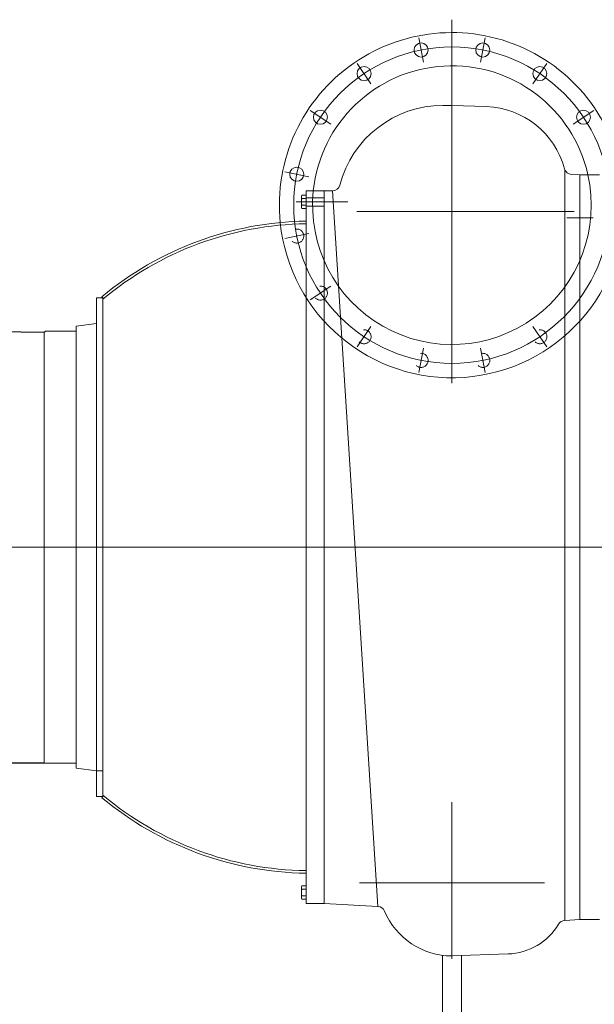
# Model space of a CAD drawing. Units: inches. Extents: x 31623 to 32477, y 8204 to 8855.
# Drawn here: x 32084 to 32119, y 8634 to 8695 of the extents above; entities that cross this region are included whole.
import ezdxf

# ---------------------------------------------------------------- set-up
doc = ezdxf.new("R2010")
doc.units = ezdxf.units.IN
doc.header["$MEASUREMENT"] = 0
for name, pattern in [('ACAD_ISO02W100', [15, 12, -3]), ('EB_DASHDOT', [39, 30, -3, 3, -3]), ('虚线', [2, 1, -1])]:
    doc.linetypes.add(name, pattern=pattern)
doc.layers.get('0').update_dxf_attribs({"lineweight": 15})
doc.layers.add('中心线', color=1, linetype='EB_DASHDOT')
doc.layers.add('细实线层', color=7, linetype='Continuous', lineweight=13)
doc.layers.add('虚线层', color=6, linetype='ACAD_ISO02W100', lineweight=13)
doc.dimstyles.get("Standard").update_dxf_attribs({"dimtxt": 0.125, "dimasz": 0.18, "dimexe": 0.18, "dimexo": 0.0625, "dimgap": 0.09, "dimtad": 0, "dimtih": 1, "dimtoh": 1, "dimdec": 1, "dimzin": 0, "dimdsep": 46, "dimtxsty": 'Standard', "dimcen": 0.09, "dimadec": 0, "dimazin": 0, "dimtfac": 1, "dimtdec": 1, "dimtofl": 0, "dimtmove": 0, "dimatfit": 3, "dimfxl": 1, "dimtolj": 1, "dimtzin": 0, "dimarcsym": 0})

# ---------------------------------------------------------------- blocks, each defined once
blk = doc.blocks.new('*D197')
at = {"color": 0, "lineweight": -2, "transparency": 16777216}
for p, q in [((32260.392, 8639.398), (32260.392, 8584.044)), ((32018.09, 8631.528), (32018.09, 8584.044)), ((32020.97, 8586.924), (32133.801, 8586.924)), ((32257.512, 8586.924), (32144.681, 8586.924))]:
    blk.add_line(p, q, dxfattribs=at)
at = {"color": 0, "transparency": 16777216}
for points in [[(32020.97, 8587.404), (32020.97, 8586.444), (32018.09, 8586.924)], [(32257.512, 8587.404), (32257.512, 8586.444), (32260.392, 8586.924)]]:
    blk.add_solid(points, dxfattribs=at)
at = {"layer": 'Defpoints', "color": 0, "transparency": 16777216}
for p in [(32260.392, 8640.398), (32018.09, 8632.528), (32260.392, 8586.924)]:
    blk.add_point(p, dxfattribs=at)
at = {"color": 0, "transparency": 16777216, "insert": (32139.241, 8586.924), "char_height": 2, "attachment_point": 5}
blk.add_mtext('\\A1;242.3', dxfattribs=at)

msp = doc.modelspace()

# ---------------------------------------------------------------- linework, layer by layer
at = {"color": 7, "lineweight": 13}
for p, q in [((32117.679, 8639.074), (32117.679, 8685.302)), ((32118.602, 8639.122), (32118.602, 8684.988)), ((32101.751, 8684.004), (32101.751, 8640.106)), ((32106.168, 8639.933), (32103.372, 8684.004)), ((32088.838, 8646.701), (32088.838, 8677.409)), ((32088.838, 8677.409), (32089.231, 8677.409)), ((32089.174, 8677.483), (32089.274, 8677.362)), ((32089.231, 8677.409), (32089.231, 8646.701)), ((32089.231, 8676.964), (32089.231, 8675.916)), ((32089.231, 8675.916), (32089.231, 8676.964)), ((32088.838, 8675.835), (32087.578, 8675.669)), ((32087.578, 8648.442), (32087.578, 8675.669)), ((32085.688, 8675.362), (32085.609, 8675.284)), ((32085.609, 8648.748), (32085.609, 8675.284)), ((32085.688, 8675.362), (32087.578, 8675.362)), ((32085.609, 8648.748), (32087.578, 8648.748)), ((32088.838, 8648.276), (32087.578, 8648.442)), ((32088.838, 8648.276), (32089.231, 8648.276)), ((32088.838, 8646.701), (32089.231, 8646.701)), ((32089.174, 8646.628), (32089.274, 8646.749)), ((32101.751, 8642.37), (32101.751, 8640.106)), ((32101.456, 8641.102), (32101.456, 8640.489)), ((32101.486, 8641.205), (32101.751, 8641.205)), ((32101.751, 8641.205), (32101.751, 8640.386)), ((32101.751, 8641.032), (32101.751, 8640.559)), ((32101.486, 8641), (32101.751, 8641)), ((32101.486, 8640.591), (32101.751, 8640.591)), ((32101.486, 8640.386), (32101.751, 8640.386)), ((32101.751, 8640.106), (32102.854, 8640.106)), ((32118.602, 8639.122), (32117.679, 8639.074)), ((32118.602, 8639.122), (32119.822, 8639.122)), ((32110.137, 8632.872), (32110.137, 8636.925)), ((32110.73, 8636.886), (32114.186, 8637.006)), ((32111.317, 8632.872), (32111.317, 8636.906))]:
    msp.add_line(p, q, dxfattribs=at)
at = {"color": 7, "lineweight": 25}
for p, q in [((32085.609, 8675.284), (32079.507, 8675.362)), ((32085.609, 8648.748), (32079.507, 8648.748))]:
    msp.add_line(p, q, dxfattribs=at)
at = {"color": 7, "lineweight": 13}
for centre, radius, start, end in [((32102.025, 8662.056), 20.079, 90.7818, 129.79616), ((32102.025, 8662.056), 19.921, 90.78798, 129.9576), ((32102.025, 8662.055), 20.079, 230.20384, 269.2182), ((32102.025, 8662.055), 19.921, 230.0424, 269.21202), ((32101.644, 8641.102), 0.188, 147.13277, 212.86723), ((32102.165, 8640.795), 0.709, 163.22135, 196.77865), ((32101.644, 8640.489), 0.188, 147.13277, 212.86723), ((32114.054, 8640.784), 3.78, 271.99996, 329.13371), ((32117.704, 8638.602), 0.472, 93, 149.13372)]:
    msp.add_arc(centre, radius, start, end, dxfattribs=at)
msp.add_point((32110.728, 8641.386), dxfattribs=at)
msp.add_point((32110.728, 8641.386), dxfattribs=at)
at = {"layer": '中心线', "color": 7, "lineweight": 13, "ltscale": 3}
for p, q in [((32110.728, 8672.159), (32110.728, 8694.54)), ((32108.976, 8691.922), (32108.679, 8693.419)), ((32112.479, 8691.922), (32112.777, 8693.419)), ((32105.74, 8690.582), (32104.892, 8691.851)), ((32115.715, 8690.582), (32116.563, 8691.851)), ((32103.264, 8688.105), (32101.995, 8688.953)), ((32118.191, 8688.105), (32119.461, 8688.953)), ((32101.923, 8684.869), (32100.426, 8685.167)), ((32101.137, 8683.315), (32104.316, 8683.315)), ((32101.34, 8683.315), (32103.643, 8683.315)), ((32117.168, 8682.724), (32104.869, 8682.724)), ((32104.869, 8682.724), (32116.779, 8682.724)), ((32104.869, 8682.724), (32118.247, 8682.724)), ((32115.196, 8682.724), (32108.257, 8682.724)), ((32117.168, 8682.724), (32108.788, 8682.724)), ((32109.126, 8682.724), (32114.478, 8682.724)), ((32109.126, 8682.724), (32114.478, 8682.724)), ((32115.14, 8682.724), (32117.168, 8682.724)), ((32117.204, 8682.724), (32117.525, 8682.724)), ((32117.807, 8682.331), (32119.428, 8682.331)), ((32101.923, 8681.367), (32100.426, 8681.069)), ((32103.264, 8678.131), (32101.995, 8677.283)), ((32105.74, 8675.654), (32104.892, 8674.385)), ((32115.715, 8675.654), (32116.563, 8674.385)), ((32108.976, 8674.314), (32108.679, 8672.817)), ((32112.479, 8674.314), (32112.777, 8672.817)), ((32084.769, 8662.055), (32016.922, 8662.055)), ((32084.769, 8662.055), (32127.007, 8662.055)), ((32105.953, 8662.055), (32084.769, 8662.055)), ((32142.521, 8662.055), (32101.514, 8662.055)), ((32110.728, 8636.707), (32110.728, 8646.36)), ((32110.728, 8643.748), (32110.728, 8638.34)), ((32105.033, 8641.386), (32116.422, 8641.386))]:
    msp.add_line(p, q, dxfattribs=at)
msp.add_circle((32110.728, 8683.118), 9.744, dxfattribs=at)
at = {"layer": '细实线层', "color": 7}
for p, q in [((32110.157, 8689.26), (32110.192, 8689.26)), ((32118.602, 8684.988), (32118.095, 8685.01)), ((32118.602, 8684.988), (32119.822, 8684.988))]:
    msp.add_line(p, q, dxfattribs=at)
at = {"layer": '细实线层', "color": 7, "linetype": 'Continuous', "lineweight": 18}
for p, q in [((32110.192, 8689.26), (32110.728, 8689.26)), ((32110.728, 8689.26), (32112.856, 8689.186)), ((32101.456, 8683.008), (32101.456, 8683.622)), ((32101.486, 8683.724), (32101.751, 8683.724)), ((32101.486, 8683.52), (32101.751, 8683.52)), ((32101.751, 8684.004), (32103.371, 8684.004)), ((32101.751, 8682.906), (32101.751, 8683.724)), ((32101.751, 8683.079), (32101.751, 8683.551)), ((32101.753, 8683.571), (32102.854, 8683.571)), ((32102.854, 8640.106), (32102.854, 8684.004)), ((32101.486, 8683.11), (32101.751, 8683.11)), ((32101.486, 8682.906), (32101.751, 8682.906)), ((32101.751, 8683.059), (32102.854, 8683.059)), ((32102.854, 8640.106), (32106.168, 8639.933)), ((32110.37, 8636.886), (32110.73, 8636.886))]:
    msp.add_line(p, q, dxfattribs=at)
at = {"layer": '细实线层', "color": 7}
for centre in [(32108.827, 8692.675), (32112.629, 8692.675), (32105.314, 8691.22), (32116.141, 8691.22), (32102.626, 8688.532), (32118.83, 8688.532), (32101.171, 8685.019)]:
    msp.add_circle(centre, 0.433, dxfattribs=at)
for radius, start, end in [(10.63, 2.26488, 185.785), (8.583, 12.58513, 174.0759), (8.583, 174.0759, 12.58513), (10.63, 185.785, 2.26488)]:
    msp.add_arc((32110.728, 8683.118), radius, start, end, dxfattribs=at)
at = {"layer": '细实线层', "color": 7, "linetype": 'Continuous', "lineweight": 18}
for centre, radius, start, end in [((32110.157, 8682.724), 6.535, 89.99995, 165.52249), ((32112.676, 8684.031), 5.157, 14.93662, 88), ((32118.116, 8685.482), 0.472, 194.93662, 267.5), ((32103.371, 8684.476), 0.472, 270, 345.52249), ((32101.644, 8683.622), 0.188, 147.13277, 212.86723), ((32102.165, 8683.315), 0.709, 163.22135, 196.77865), ((32101.644, 8683.008), 0.188, 147.13277, 212.86723), ((32106.143, 8639.461), 0.472, 22.77629, 87), ((32110.728, 8641.386), 4.5, 202.7763, 270.14527)]:
    msp.add_arc(centre, radius, start, end, dxfattribs=at)
at = {"layer": '虚线层', "color": 7, "linetype": '虚线', "lineweight": 18}
for centre in [(32101.171, 8681.217), (32102.626, 8677.705), (32105.314, 8675.016), (32116.141, 8675.016), (32108.827, 8673.561), (32112.629, 8673.561)]:
    msp.add_circle(centre, 0.433, dxfattribs=at)

# ---------------------------------------------------------------- dimensions: what is measured, and where the dimension line sits
dim = msp.add_linear_dim(base=(32260.392, 8586.924), p1=(32018.09, 8632.528), p2=(32260.392, 8640.398), dimstyle='Standard', override={"dimscale": 16})
dim.commit()
dim.dimension.update_dxf_attribs({"geometry": '*D197', "text_midpoint": (32139.241, 8586.924)})

doc.saveas('drawing.dxf')
